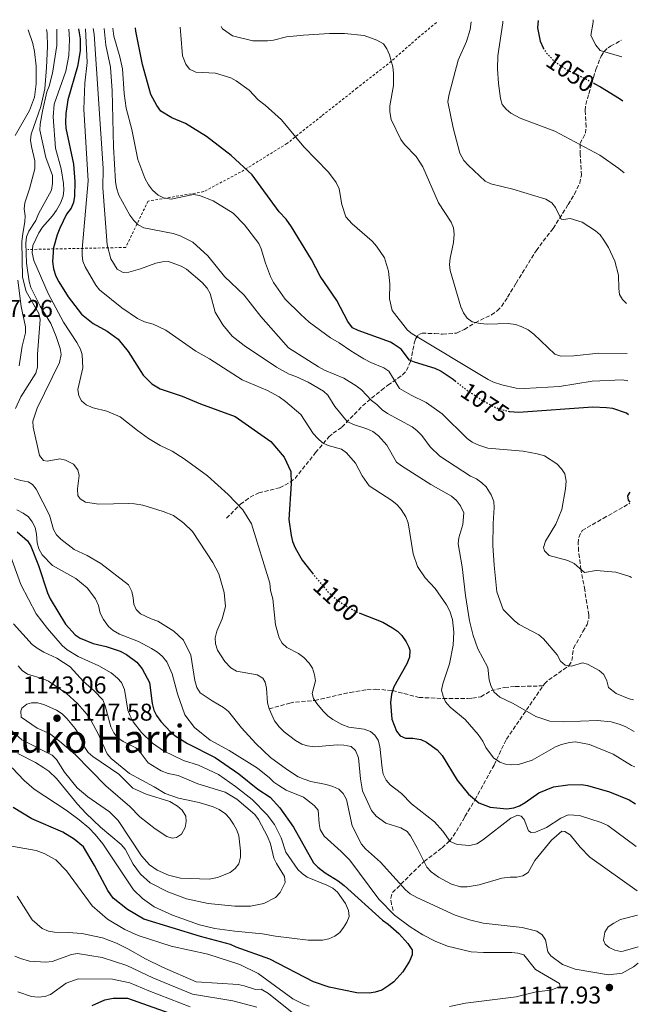
# Model space of a CAD drawing. Units: metres. Extents: x 620442 to 623877, y 4766508 to 4768881.
# Drawn here: x 623587 to 623842, y 4768476 to 4768881 of the extents above; entities that cross this region are included whole.
import ezdxf
from ezdxf.enums import TextEntityAlignment as Align

# ---------------------------------------------------------------- set-up
doc = ezdxf.new("R2010")
doc.units = ezdxf.units.M
doc.header["$MEASUREMENT"] = 0
for name, pattern in [('DGN Style 2', [1.739922, 1.043953, -0.695969]), ('DGN Style 3', [2.435891, 1.739922, -0.695969]), ('DGN Style 5', [1.217945, 0.521977, -0.695969])]:
    doc.linetypes.add(name, pattern=pattern)
for name, color, linetype, lineweight in [('Abrevadero puntual', 7, 'Continuous', 0), ('Barranco lineal', 142, 'DGN Style 3', 13), ('Cota de curva de nivel directora', 7, 'Continuous', 0), ('Cota de punto acotado terreno', 7, 'Continuous', 0), ('Curva de nivel directora', 30, 'Continuous', 30), ('Curva de nivel directora no vista', 30, 'DGN Style 5', 30), ('Curva de nivel intermedia', 30, 'Continuous', 0), ('Punto acotado terreno (símbolo)', 7, 'Continuous', 0), ('Tela metálica o alambrada', 7, 'DGN Style 2', 0), ('Texto de Área (paraje) menor', 7, 'Continuous', 0)]:
    doc.layers.add(name, color=color, linetype=linetype, lineweight=lineweight)
doc.styles.add('Style-Arial', font='arial.ttf')

# ---------------------------------------------------------------- blocks, each defined once
blk = doc.blocks.new('5PATER')
at = {"layer": 'Abrevadero puntual', "linetype": 'Continuous', "lineweight": 0}
h = blk.add_hatch(color=51, dxfattribs=at)
edge = h.paths.add_edge_path()
edge.add_ellipse((0, 0), major_axis=(-0.11, -0.111), ratio=0.999422, start_angle=0, end_angle=360)

msp = doc.modelspace()

# ---------------------------------------------------------------- linework, layer by layer
at = {"layer": 'Barranco lineal', "color": 142, "linetype": 'DGN Style 3', "lineweight": 13}
for points in [[(623672.29, 4768675.91, 1106.2), (623678.05, 4768681.73, 1105.16), (623682.05, 4768684.62, 1104.39), (623685.55, 4768686.33, 1103.62), (623694.18, 4768688.52, 1101.04), (623698.61, 4768690.78, 1100.14), (623700.56, 4768692.28, 1099.7), (623709.01, 4768702.98, 1096.89), (623714.56, 4768709.47, 1094.58), (623716.29, 4768710.95, 1093.57), (623719.91, 4768713.48, 1091.17), (623728.41, 4768722.3, 1086.71), (623736.21, 4768728.77, 1082.33), (623738.9, 4768730.77, 1081.19), (623744.92, 4768735.01, 1079.36), (623746.53, 4768736.82, 1078.52), (623748.22, 4768740.51, 1076.78), (623749.74, 4768748.05, 1072.13), (623750.29, 4768749.9, 1070.32), (623751.67, 4768751.64, 1068.78), (623752.96, 4768752.22, 1068.26), (623758.27, 4768752.05, 1067.49), (623761.43, 4768751.75, 1066.45), (623767.19, 4768752.27, 1066.45), (623770.41, 4768753.79, 1065.94), (623774.87, 4768756.55, 1065.68), (623781.58, 4768759.75, 1064.7), (623783.96, 4768761.45, 1064.28), (623785.71, 4768763.22, 1063.9), (623788.23, 4768767.04, 1063.44), (623791.73, 4768772.82, 1063.36), (623800.01, 4768786.24, 1061.81), (623807.05, 4768795.44, 1061.03), (623813.23, 4768805.26, 1058.71), (623815.83, 4768809.49, 1058.47), (623818, 4768814.03, 1058.27), (623818.67, 4768817.31, 1057.95), (623818.64, 4768819.8, 1057.68), (623818.24, 4768825.92, 1056.9), (623818.13, 4768830.38, 1055.61), (623820.35, 4768834.66, 1055.1), (623820.68, 4768837.33, 1054.32), (623820.26, 4768844.08, 1053.55), (623820.49, 4768846.52, 1053.1), (623821.82, 4768850.97, 1051.74), (623823.66, 4768857.55, 1048.61), (623824.68, 4768860.97, 1047.39), (623826.82, 4768866.5, 1045.81), (623828.07, 4768868.4, 1044.65), (623829.76, 4768869.91, 1043.48), (623830.7, 4768870.54, 1043.23), (623835.28, 4768873.06, 1042.9)], [(623802.88, 4768606.8, 1087.3), (623803.46, 4768607.65, 1087.1), (623805.2, 4768609.34, 1086.7), (623813.58, 4768615.1, 1085), (623814.73, 4768617.22, 1084.67), (623815.48, 4768622.32, 1084.13), (623819.32, 4768629.21, 1083.39), (623821.01, 4768632.11, 1082.74), (623821.74, 4768634.56, 1082.87), (623821.7, 4768635.98, 1082.9), (623820.09, 4768646.29, 1081.55), (623818.53, 4768654.77, 1080), (623817.54, 4768662.37, 1080), (623817.35, 4768665.56, 1079.19), (623817.61, 4768668.02, 1078.94), (623818.98, 4768670.83, 1078.55), (623827.72, 4768675.88, 1076.55), (623838.74, 4768682.12, 1075.03)], [(623689.84, 4768597.32, 1110), (623698.38, 4768599.71, 1106.77), (623700.73, 4768600.15, 1106.07), (623708.72, 4768600.8, 1105), (623723.28, 4768604.13, 1103.56), (623730.16, 4768605.22, 1103.06), (623733.87, 4768605.45, 1101.77), (623740.79, 4768604.88, 1100), (623751.72, 4768602.04, 1096.77), (623761.57, 4768601.62, 1095.09), (623771.69, 4768601.66, 1092.57), (623773.77, 4768601.73, 1092.1), (623777.25, 4768602.35, 1091.45), (623781.43, 4768604.84, 1090.21), (623787, 4768606.13, 1088.78), (623791.44, 4768606.53, 1088.06), (623802.88, 4768606.8, 1087.3)], [(623741.01, 4768514.22, 1117.77), (623740.34, 4768516.76, 1117.77), (623740.03, 4768519.24, 1117.37), (623740.76, 4768521.6, 1116.57), (623753.76, 4768534.45, 1110), (623761.27, 4768540.03, 1106.54), (623764.36, 4768542.9, 1105), (623765.85, 4768544.86, 1104.39), (623769.74, 4768551.3, 1103.8), (623770.67, 4768552.91, 1103.39), (623774.82, 4768559.92, 1100), (623782.64, 4768574.15, 1095.68), (623787.76, 4768584.83, 1092.74), (623802.88, 4768606.8, 1087.3)]]:
    msp.add_polyline3d(points, dxfattribs=at)
at = {"layer": 'Curva de nivel directora', "color": 30, "linetype": 'Continuous', "lineweight": 30, "flags": 128}
for points, elevation in [([(623800.91, 4768881.07), (623800.61, 4768878.14), (623801.72, 4768872.61), (623802.9, 4768869.89), (623802.99, 4768869.76)], 1050), ([(623611.17, 4768877.68), (623611.84, 4768873.62), (623611.97, 4768868.59), (623610.78, 4768862.12), (623606.79, 4768848.4), (623605.94, 4768842.83), (623605.84, 4768839.19), (623605.95, 4768836.69), (623609.18, 4768821.91), (623609.64, 4768814.77), (623609.51, 4768808.66), (623609.16, 4768806.1), (623608.16, 4768803.8), (623606.25, 4768801.26), (623603.45, 4768795.58), (623602.36, 4768792.72), (623600.94, 4768787.43), (623600.52, 4768781.72), (623600.84, 4768778.69), (623601.82, 4768775.79), (623603.04, 4768773.44), (623606.92, 4768767.16), (623612.48, 4768760.06), (623617.32, 4768756.28), (623623.11, 4768753.07), (623627.63, 4768749.8), (623631.76, 4768744.71), (623637.96, 4768734.93), (623641.43, 4768731.3), (623644.91, 4768729.26), (623654, 4768726.26), (623661.55, 4768723.14), (623675.83, 4768717.88), (623690.6, 4768707.57), (623696.1, 4768701.12), (623698.87, 4768695.23), (623698.97, 4768690.2), (623698.05, 4768675.4), (623698.98, 4768668.8), (623699.55, 4768666.37), (623700.61, 4768663.73), (623703.49, 4768658.69), (623707.01, 4768654.05), (623707.72, 4768653.21)], 1100), ([(623766.78, 4768732.32), (623765.81, 4768733.09), (623760.87, 4768736.46), (623760.65, 4768736.61), (623758.41, 4768737.71), (623749.86, 4768740.24), (623747.78, 4768741.12), (623744.32, 4768745.64), (623741.07, 4768747.78), (623739.95, 4768748.52), (623726.58, 4768753.27), (623724.33, 4768754.42), (623722.39, 4768757.09), (623717.79, 4768765.71), (623710.97, 4768775.66), (623707.34, 4768782.6), (623699.14, 4768796.07), (623696.91, 4768799.24), (623694.04, 4768802.31), (623682.9, 4768817.55), (623674.19, 4768825.54), (623664, 4768833.3), (623655.33, 4768838.61), (623649.69, 4768841.01), (623645.18, 4768843.75), (623643.53, 4768846.06), (623641.11, 4768850.69), (623637.65, 4768862.99), (623634.93, 4768876.74), (623634.74, 4768878.1)], 1075), ([(623823.98, 4768855.22), (623826.52, 4768853.81), (623834.44, 4768848.96), (623835.74, 4768848.05)], 1050), ([(623838.08, 4768718.5), (623837.33, 4768719.21), (623831.62, 4768721.14), (623829.06, 4768721.49), (623823.45, 4768721.65), (623792.78, 4768719.51), (623789.13, 4768719.79)], 1075), ([(623838.66, 4768686.64), (623837.75, 4768685.14), (623838.02, 4768683.41), (623838.74, 4768682.51)], 1075), ([(623585.91, 4768670.38), (623590.21, 4768666.58), (623591.5, 4768664.44), (623594.65, 4768656.44), (623598.39, 4768645.23), (623599.56, 4768642.76), (623605.81, 4768632.22), (623609.89, 4768627.89), (623611.92, 4768626.44), (623617.24, 4768624.32), (623622.64, 4768623.09), (623628.35, 4768621.16), (623630.97, 4768619.79), (623635.25, 4768616.53), (623637.44, 4768613.84), (623640.55, 4768608.16), (623641.63, 4768599.61), (623642.3, 4768596.85), (623643.43, 4768594.62), (623645.24, 4768592.14), (623649.21, 4768587.88), (623651.06, 4768586.19), (623656.17, 4768583.1), (623667.66, 4768577.32), (623677.42, 4768570.54), (623685.25, 4768564.18), (623690.28, 4768560.93), (623694.28, 4768556.59), (623699.94, 4768548.56), (623708.22, 4768533.83), (623709.94, 4768532.01), (623712.92, 4768529.69), (623718.36, 4768526.42), (623720.85, 4768524.57), (623736.62, 4768510.17), (623739.01, 4768508.53), (623743.32, 4768504.73), (623747.13, 4768500.64), (623748.51, 4768498.57), (623748.82, 4768497.95), (623748.94, 4768495.93), (623747.83, 4768493.32)], 1125), ([(623727.35, 4768636.83), (623736.78, 4768633.03), (623740.73, 4768630.71), (623742.85, 4768629.32), (623744.62, 4768627.56), (623746.42, 4768624.96), (623747.53, 4768622.7), (623747.91, 4768621.5), (623747.83, 4768618.7), (623746.73, 4768615.83), (623741.25, 4768606.46), (623740.35, 4768603.4), (623739.88, 4768599.98), (623740.52, 4768593.08), (623742.35, 4768588.11), (623743.92, 4768586.18), (623746.08, 4768585.29), (623749.13, 4768585.23), (623752.47, 4768584.67), (623754.83, 4768583.55), (623759.2, 4768580.39), (623761.27, 4768578.1), (623767.49, 4768567.95), (623772.17, 4768562.16), (623776.42, 4768558.58), (623781.09, 4768556.78), (623787.99, 4768556.11), (623790.81, 4768556.54), (623793.16, 4768557.39), (623795.46, 4768558.71), (623801.1, 4768562.77), (623807.18, 4768565.12), (623813.1, 4768566.05), (623818.69, 4768566.14), (623821.25, 4768565.79), (623830.35, 4768563.12), (623838.42, 4768559.76), (623840.99, 4768558.24)], 1100), ([(623747.83, 4768493.32), (623745.08, 4768488.85), (623741.25, 4768484.78), (623739.24, 4768483.28), (623736.37, 4768481.42), (623733.63, 4768480.49), (623731.16, 4768480.08), (623726.02, 4768480.28), (623714.59, 4768482.62), (623708.2, 4768484.77), (623690.09, 4768494.07), (623676.31, 4768499.06), (623673.95, 4768500.19), (623661.55, 4768503.49), (623638.23, 4768510.69), (623631.41, 4768514.56), (623625.5, 4768519.3), (623623.26, 4768522.47), (623617.79, 4768532.81), (623613.26, 4768540.41), (623609.4, 4768543.61), (623604.75, 4768546.49), (623591.95, 4768552.06), (623584.29, 4768556.67)], 1125), ([(623616.92, 4768474.98), (623622.09, 4768477.36), (623625.54, 4768478.01), (623631.38, 4768478.12), (623655.03, 4768469.67)], 1100)]:
    msp.add_lwpolyline(points, dxfattribs=dict(at, elevation=elevation))
at = {"layer": 'Curva de nivel directora no vista', "color": 30, "linetype": 'DGN Style 5', "lineweight": 30, "flags": 128}
for points, elevation in [([(623802.99, 4768869.76), (623804.31, 4768867.69), (623807.81, 4768864.08), (623812.58, 4768860.85), (623820.73, 4768857.01), (623823.98, 4768855.22)], 1050), ([(623789.13, 4768719.79), (623789.1, 4768719.79), (623785.68, 4768720.68), (623783.2, 4768721.5), (623777.79, 4768724.42), (623771.86, 4768728.32), (623766.78, 4768732.32)], 1075), ([(623707.72, 4768653.21), (623714.14, 4768645.59), (623717.97, 4768642.09), (623725.29, 4768637.67), (623727.35, 4768636.83)], 1100)]:
    msp.add_lwpolyline(points, dxfattribs=dict(at, elevation=elevation))
at = {"layer": 'Curva de nivel intermedia', "color": 30, "linetype": 'Continuous', "lineweight": 0, "flags": 128}
for points, elevation in [([(623773.28, 4768880.57), (623772.84, 4768877.39), (623771.27, 4768872.47), (623767.9, 4768864.8), (623763.94, 4768850.15), (623763.65, 4768847.66), (623765.81, 4768836.92), (623768.48, 4768826.46), (623770.2, 4768823.36), (623771.96, 4768821.55), (623779.04, 4768814.86), (623781.29, 4768813.78), (623790.47, 4768811.54), (623804.06, 4768807.51), (623806.49, 4768805.97), (623808.05, 4768804.02), (623810.3, 4768799.21), (623811.36, 4768799.07), (623814.09, 4768799.45), (623819.05, 4768797.97), (623824.57, 4768794.38), (623826.47, 4768792.75), (623827.98, 4768790.51), (623829.87, 4768787.5), (623832.46, 4768781.97), (623833.96, 4768776.11), (623834.09, 4768770.61), (623834.45, 4768768.13), (623835.65, 4768766.04), (623837.25, 4768764.44)], 1060), ([(623786.28, 4768880.8), (623786.29, 4768880.21), (623784.17, 4768866.52), (623784.09, 4768861.27), (623784.46, 4768855.1), (623785.26, 4768849.01), (623786.05, 4768846.52), (623787.59, 4768844.55), (623789.64, 4768842.98), (623793.39, 4768840.83), (623807.69, 4768835.57), (623826.3, 4768825.61), (623834.11, 4768820.17), (623836.28, 4768818.27)], 1055), ([(623823.56, 4768881.47), (623823.53, 4768880.51), (623822.61, 4768874.95), (623824.59, 4768870.92), (623826.41, 4768868.73), (623835.41, 4768866.09)], 1045), ([(623590.47, 4768877.31), (623592.44, 4768871.6), (623593.12, 4768868.36), (623593.71, 4768862.29), (623593.73, 4768855.05), (623593.13, 4768849.59), (623591.02, 4768844.08), (623585.1, 4768833.76)], 1120), ([(623598.06, 4768877.44), (623598.26, 4768875.97), (623598.39, 4768870.47), (623598.08, 4768861.76), (623597.28, 4768852.9), (623595.68, 4768845.73), (623591.73, 4768834.26), (623591.46, 4768831.77), (623591.79, 4768829.22), (623593.25, 4768823.34), (623593.25, 4768819.95), (623591.03, 4768811.73), (623589.03, 4768805.92), (623588.77, 4768803.43), (623589.15, 4768800.63), (623589.1, 4768798.13), (623588.25, 4768793.34), (623587.84, 4768789.86), (623588.12, 4768775.31), (623589.6, 4768769.36), (623594.82, 4768760.31), (623595.39, 4768757.88), (623594.37, 4768743.62), (623594.28, 4768738.25), (623593.59, 4768735.67), (623587.41, 4768725.97), (623585.18, 4768721.22)], 1115), ([(623602.24, 4768877.52), (623602.28, 4768870.8), (623600.44, 4768859.46), (623599.08, 4768854.08), (623598.17, 4768851.69), (623596.33, 4768843.74), (623595.39, 4768838.39), (623595.33, 4768835.89), (623597.7, 4768824.62), (623600.45, 4768817.19), (623600.5, 4768813.92), (623600.04, 4768811.14), (623594.7, 4768801.49), (623593.61, 4768798.67), (623590.7, 4768794.25), (623589.8, 4768791.92), (623589.53, 4768789.38), (623589.82, 4768781.06), (623590.93, 4768773.51), (623591.61, 4768771.1), (623595.36, 4768763.4), (623599.83, 4768756.26), (623602.07, 4768750.89), (623603.65, 4768745.91), (623604.03, 4768743.43), (623603.36, 4768740.17), (623594.22, 4768721.31), (623592.36, 4768715.98), (623592.48, 4768713.48), (623595.15, 4768701.75), (623596.76, 4768699.73), (623598.26, 4768699.4), (623603.5, 4768700.36), (623605.92, 4768699.83), (623609.14, 4768698.17), (623610.97, 4768695.95), (623611.55, 4768693.51), (623610.82, 4768688.1), (623610.99, 4768685.36), (623611.92, 4768683.93), (623614.05, 4768682.61), (623619.62, 4768681.66), (623631.74, 4768681.98), (623634.29, 4768681.93), (623637.72, 4768681.29), (623646.13, 4768678.76), (623650.48, 4768677), (623654.64, 4768673.88), (623658.3, 4768670.49), (623666.6, 4768657.68), (623669.12, 4768652.94), (623671.28, 4768645.31), (623671.86, 4768639.56), (623670.48, 4768634.39), (623668.27, 4768629.43), (623667.58, 4768626.58), (623667.69, 4768624.09), (623668.58, 4768621.48), (623671.63, 4768616.88), (623674.06, 4768614.27), (623676.47, 4768612.94), (623684.87, 4768611.41), (623687.24, 4768610.01), (623688.19, 4768608.37), (623688.75, 4768605.93), (623689.15, 4768599.75), (623689.83, 4768597.34), (623692.1, 4768592.34), (623693.99, 4768589.88), (623696.02, 4768587.88), (623700.74, 4768584.28), (623703.32, 4768582.83), (623705.69, 4768582.03), (623708.62, 4768581.69), (623717.96, 4768582.46), (623720.72, 4768582.42), (623723.72, 4768581.76), (623725.52, 4768580.18), (623726.77, 4768577.08), (623727.51, 4768568.44), (623728.44, 4768563.48), (623732.13, 4768555.38), (623733.96, 4768553.16), (623738.04, 4768550.19), (623744.22, 4768548.29), (623746.86, 4768546.76), (623748.24, 4768544.94), (623751.1, 4768539.82), (623754.97, 4768532.01), (623756.69, 4768530.19), (623759.71, 4768527.97), (623765.15, 4768525.01), (623768.81, 4768523.97), (623771.57, 4768523.93), (623776.55, 4768524.74), (623785.89, 4768527.53), (623789.32, 4768527.99), (623792.08, 4768527.95), (623794.58, 4768528.53), (623796.73, 4768529.82), (623799.49, 4768534.76)], 1110), ([(623607.25, 4768877.61), (623607.52, 4768873.33), (623607.29, 4768866.75), (623605.99, 4768860.31), (623601.16, 4768846.63), (623600.81, 4768841.4), (623601.75, 4768828.53), (623604.04, 4768819.95), (623605.05, 4768813.87), (623605.22, 4768811.12), (623604.91, 4768808.65), (623603.86, 4768805.8), (623602.14, 4768802.97), (623600.49, 4768800.61), (623596.42, 4768795.96), (623594.87, 4768793.54), (623592.4, 4768788.38), (623592.17, 4768785.37), (623592.82, 4768782.18), (623598.74, 4768768.57), (623605.02, 4768756.75), (623610.58, 4768748.33), (623612.02, 4768745.67), (623612.79, 4768743.29), (623613.01, 4768737.93), (623610.95, 4768728.98), (623611.31, 4768726.35), (623612.49, 4768724.3), (623614.37, 4768722.63), (623617.3, 4768721.5), (623622.92, 4768720.08), (623628.45, 4768717.75), (623635.55, 4768712.08), (623640.14, 4768708.85), (623644.98, 4768705.98), (623649.87, 4768703.61), (623654.85, 4768700.44), (623664.39, 4768693.41), (623672.92, 4768685.67), (623679.04, 4768679.38), (623682.56, 4768673.56), (623690.12, 4768649.13), (623690.4, 4768646.09), (623691.46, 4768642.76), (623692.54, 4768632.03), (623693.94, 4768626.61), (623695.25, 4768624.48), (623697.11, 4768622.59), (623701.97, 4768620.11), (623704.18, 4768618.56), (623706.45, 4768616.15), (623707.79, 4768614.05), (623708.65, 4768611.42), (623709.02, 4768608.94), (623707.64, 4768603.73), (623708.19, 4768601.65), (623709.51, 4768599.51), (623712.12, 4768596.38), (623714.15, 4768594.39), (623716.19, 4768592.95), (623719.87, 4768590.93), (623722.69, 4768589.83), (623729.1, 4768588.96), (623731.7, 4768588.06), (623733.49, 4768586.48), (623734.84, 4768584.37), (623735.57, 4768581.82), (623736.44, 4768572.89), (623736.95, 4768570.44), (623738.2, 4768567.96), (623739.79, 4768565.95), (623744.47, 4768562.41), (623748.58, 4768558.18), (623758.15, 4768550.72), (623761.51, 4768546.97), (623764.49, 4768542.7), (623767.38, 4768541.39), (623772.68, 4768541.03), (623775.56, 4768541.71), (623777.95, 4768543.22), (623789.62, 4768552.24), (623792.29, 4768553.47), (623793.8, 4768553.14), (623795.15, 4768551.74), (623796.87, 4768547.08), (623798.03, 4768546.41), (623799.71, 4768546.51), (623804.31, 4768548.41), (623810.16, 4768552.24), (623813.25, 4768553.7), (623817.85, 4768553.3), (623826.79, 4768550.52), (623829.62, 4768549.21), (623841.31, 4768540.53)], 1105), ([(623614.06, 4768877.73), (623614.78, 4768863.76), (623613.81, 4768855.27), (623613.41, 4768844.58), (623615.23, 4768815.04), (623612.74, 4768786.92), (623612.68, 4768784.38), (623613.04, 4768781.9), (623613.96, 4768779.53), (623618.32, 4768772.02), (623619.86, 4768770.05), (623629.06, 4768762.73), (623635.55, 4768758.21), (623638.43, 4768756.87), (623641.98, 4768755.9), (623647.21, 4768753.47), (623659.65, 4768744.83), (623665.31, 4768741.67), (623678.77, 4768732.97), (623689.21, 4768728.53), (623694.02, 4768726.01), (623696.68, 4768724.12), (623702.97, 4768718.65), (623708.09, 4768710.84), (623709.91, 4768708.84), (623711.93, 4768707.06), (623714.19, 4768705.98), (623719.67, 4768704.39), (623721.78, 4768702.94), (623725.47, 4768698.59), (623728.23, 4768693.45), (623731.19, 4768689.24), (623740.52, 4768683.19), (623742.74, 4768681.43), (623744.36, 4768679.51), (623746.22, 4768676.56), (623747.22, 4768674.08), (623749.28, 4768661.28), (623751.01, 4768656.04), (623754.3, 4768651.36), (623758.31, 4768646.98), (623763.08, 4768640.28), (623764.4, 4768637.66), (623765.52, 4768634.22), (623766.11, 4768628.89), (623765.82, 4768623.61), (623764.3, 4768615.96), (623761.5, 4768607.6), (623761.02, 4768605.03), (623761.6, 4768602.52), (623762.58, 4768600.22), (623764.5, 4768597.98), (623770.74, 4768592.96), (623776.12, 4768586.78), (623777.99, 4768584.05), (623779.22, 4768581.37), (623782.42, 4768577.21), (623785.02, 4768575.42), (623787.43, 4768574.48), (623789.97, 4768574.22), (623792.75, 4768574.37), (623798.45, 4768576.14), (623808.01, 4768581.67), (623810.49, 4768582.67), (623813.82, 4768583.51), (623816.32, 4768583.69), (623821.98, 4768582.6), (623831.82, 4768578.61), (623839.39, 4768573.99), (623840.71, 4768573.44)], 1095), ([(623617.29, 4768877.79), (623617.62, 4768875.44), (623621.46, 4768820.18), (623621.32, 4768812.16), (623622.98, 4768788.71), (623624.61, 4768782.88), (623627.24, 4768778.59), (623629.68, 4768777.29), (623631.94, 4768777.4), (623636.84, 4768778.71), (623643.15, 4768781.06), (623645.87, 4768781.65), (623648.39, 4768781.75), (623653.61, 4768779.8), (623655.81, 4768778.62), (623662.28, 4768773.14), (623664.34, 4768770.72), (623665.53, 4768768.52), (623667.54, 4768760.88), (623670.78, 4768755.66), (623674.66, 4768751.03), (623679.57, 4768747.09), (623692.97, 4768738.22), (623698.09, 4768735.32), (623700.9, 4768734.43), (623705.97, 4768732.01), (623712.29, 4768728.36), (623714.11, 4768726.65), (623716.95, 4768721.94), (623722.11, 4768715.85), (623724.65, 4768714.56), (623730.17, 4768712.83), (623732.68, 4768711.7), (623735.04, 4768709.85), (623738.45, 4768706.04), (623742.48, 4768699.09), (623744.41, 4768697.5), (623756.61, 4768689.79), (623765.17, 4768685.02), (623767.18, 4768683.24), (623768.8, 4768681.01), (623770.25, 4768678.14), (623769.73, 4768673.34), (623768.13, 4768667.84), (623767.86, 4768665.35), (623769.51, 4768655.85), (623770.87, 4768644.07), (623772.58, 4768633.59), (623774.01, 4768627.53), (623775.92, 4768622.08), (623780.12, 4768614.36), (623780.65, 4768609.3), (623781.33, 4768606.9), (623782.6, 4768604.38), (623785.04, 4768602.15), (623790.57, 4768599.54), (623799.83, 4768594.17), (623805.68, 4768592.25), (623811.33, 4768591.93), (623825.32, 4768592.58), (623830.98, 4768592), (623834.74, 4768590.83), (623837.06, 4768589.88), (623840.45, 4768587.99)], 1090), ([(623621.75, 4768877.87), (623622.51, 4768871.03), (623624.37, 4768861.85), (623625.05, 4768852.09), (623625.63, 4768829.08), (623626.51, 4768814.69), (623626.88, 4768812.17), (623627.92, 4768809.06), (623632.45, 4768800.87), (623634.07, 4768798.64), (623635.84, 4768796.87), (623638.12, 4768795.72), (623650.29, 4768793.28), (623653.1, 4768792.4), (623658.34, 4768789.76), (623664.61, 4768784.05), (623671.47, 4768775.6), (623679.62, 4768767.84), (623686.5, 4768759.09), (623697.82, 4768746.23), (623710.24, 4768738.32), (623712.65, 4768736.98), (623720.69, 4768733.67), (623725.81, 4768730.52), (623727.96, 4768728.87), (623732.07, 4768724.41), (623734.28, 4768722.86), (623736.54, 4768720.67), (623738.75, 4768719.11), (623748.84, 4768713.59), (623750.8, 4768712.05), (623752.87, 4768710.03), (623756.33, 4768705.37), (623760.3, 4768701.57), (623772.97, 4768693.26), (623775.37, 4768692.14), (623777.58, 4768690.58), (623779.34, 4768688.81), (623781.5, 4768685.53), (623782.51, 4768682.84), (623782.68, 4768680.34), (623782.23, 4768673.78), (623782.15, 4768664.65), (623782.65, 4768656.58), (623783.75, 4768645.64), (623786.46, 4768638.3), (623791.06, 4768633.59), (623793.09, 4768632.13), (623801.16, 4768627.86), (623803.04, 4768626.22), (623808.66, 4768619.64), (623810.09, 4768616.97), (623811.99, 4768615.36), (623814.67, 4768614.93), (623819.18, 4768616.27), (623821.18, 4768615.75), (623826.01, 4768613.09), (623827.9, 4768611.46), (623829.23, 4768608.84), (623829.83, 4768606.12), (623833.01, 4768603.72), (623838.35, 4768601.44), (623840.21, 4768601)], 1085), ([(623625.35, 4768877.93), (623625.8, 4768874.74), (623628.26, 4768866.16), (623629.35, 4768861.21), (623630.04, 4768851.02), (623630.84, 4768844.93), (623633.29, 4768836.19), (623635.75, 4768823.84), (623638.52, 4768816.14), (623640.04, 4768813.38), (623641.78, 4768811.14), (623644.07, 4768809.1), (623646.3, 4768807.98), (623649.4, 4768807.51), (623658.62, 4768809.37), (623661.13, 4768809.03), (623666.75, 4768806.78), (623675.03, 4768801.7), (623679.77, 4768796.91), (623685.55, 4768789.22), (623686.59, 4768786.94), (623688.35, 4768781.03), (623690.42, 4768775.54), (623691.63, 4768773.07), (623696.48, 4768766.25), (623702.81, 4768760.06), (623706.4, 4768756.82), (623715.12, 4768750.31), (623718.79, 4768748.27), (623723.53, 4768744.93), (623728.94, 4768741.7), (623731.79, 4768740.18), (623737.22, 4768737.97), (623739.29, 4768736.57), (623743.7, 4768729.44), (623748.51, 4768726.6), (623754.63, 4768723.59), (623761.3, 4768719.03), (623771.61, 4768708.78), (623773.64, 4768707.25), (623776.37, 4768706), (623780.15, 4768704.83), (623794.63, 4768703.61), (623800.41, 4768702.48), (623803.43, 4768701.61), (623808.51, 4768698.32), (623810.54, 4768696.33), (623811.8, 4768694.17), (623812.4, 4768691.18), (623812.13, 4768688.02), (623810.59, 4768679.55), (623808.14, 4768673.52), (623803.91, 4768666.48), (623803.01, 4768663.88), (623803.53, 4768662.43), (623805.33, 4768660.63), (623813.1, 4768658.54), (623815.78, 4768657.32), (623819.92, 4768653.49), (623824.78, 4768654.42), (623832.88, 4768653.65), (623838.7, 4768651.89), (623839.3, 4768651.54)], 1080), ([(623653.23, 4768878.43), (623653.44, 4768875.05), (623654.17, 4768866.63), (623655.45, 4768863.1), (623656.97, 4768861.13), (623659.56, 4768859.85), (623667.69, 4768859.43), (623674.01, 4768857.47), (623676.2, 4768856.27), (623681.59, 4768852.36), (623685.34, 4768848.46), (623688.26, 4768846.28), (623694.97, 4768840.17), (623704.15, 4768829.05), (623714.33, 4768818.66), (623717.57, 4768814.39), (623718.72, 4768811.68), (623719.82, 4768805.23), (623721.55, 4768800.2), (623724.09, 4768797.27), (623732.4, 4768790.12), (623734.22, 4768788.12), (623737.49, 4768783.24), (623739.09, 4768777.83), (623739.63, 4768772.6), (623739.59, 4768766.42), (623740.68, 4768761.51), (623746.95, 4768753.53), (623748.88, 4768751.95), (623780.19, 4768733.13), (623782.44, 4768732.05), (623785.84, 4768730.94), (623791.85, 4768729.62), (623795.25, 4768729.41), (623809.6, 4768730.29), (623823.19, 4768732.4), (623835.7, 4768732.96), (623837.83, 4768732.62)], 1070), ([(623670.07, 4768878.73), (623670.58, 4768877.76), (623674.82, 4768874.81), (623683.09, 4768872.79), (623689.14, 4768872.73), (623691.62, 4768873.05), (623697.01, 4768874.46), (623704.03, 4768875.13), (623714.79, 4768875.79), (623720.94, 4768875.75), (623729.03, 4768874.98), (623734.24, 4768872.97), (623737.09, 4768871.45), (623738.49, 4768869.42), (623739.49, 4768866.94), (623740.84, 4768862.01), (623741.22, 4768859.42), (623741.18, 4768854.4), (623739.72, 4768845.99), (623739.64, 4768843.49), (623740.2, 4768840.36), (623744.18, 4768832.07), (623745.67, 4768830.08), (623750.55, 4768825.05), (623753.21, 4768820.81), (623759.68, 4768805.93), (623764.93, 4768797.98), (623765.9, 4768795.67), (623766.15, 4768793), (623765.98, 4768789.63), (623764.58, 4768783.13), (623764.31, 4768780.57), (623764.58, 4768778.09), (623768.99, 4768763.07), (623770, 4768760.59), (623771.62, 4768758.36), (623773.68, 4768756.89), (623776.95, 4768756.23), (623779.96, 4768755.93), (623788.48, 4768756.22), (623791.47, 4768755.77), (623793.84, 4768754.97), (623796.7, 4768753.56), (623799.13, 4768751.8), (623807.75, 4768743.56), (623810.28, 4768742.75), (623815.54, 4768742.83), (623825.85, 4768743.95), (623837.63, 4768743.79)], 1065), ([(623586.23, 4768774.14), (623587.51, 4768763.21), (623589.33, 4768754.85), (623589.36, 4768752.3), (623587.92, 4768746.88), (623586.73, 4768738.76)], 1120), ([(623584.62, 4768692.33), (623587.42, 4768691.44), (623590.42, 4768690.99), (623592.18, 4768689.83), (623593.77, 4768687.88), (623599.21, 4768677.14), (623600.95, 4768671.31), (623602.12, 4768669.09), (623603.92, 4768667.28), (623609.37, 4768663.08), (623614.79, 4768660.5), (623620.38, 4768657.28), (623631.81, 4768648.43), (623633.25, 4768645.77), (623633.84, 4768643.05), (623634, 4768640.52), (623634.98, 4768638.25), (623636.8, 4768636.5), (623641.15, 4768634.39), (623643.96, 4768633.51), (623650.57, 4768629.41), (623654.47, 4768625.62), (623657.53, 4768619.52), (623659.24, 4768609.03), (623660.06, 4768606.12), (623661.35, 4768603.97), (623666.33, 4768600.58), (623671.09, 4768597.95), (623673.07, 4768596.3), (623678.4, 4768589.53), (623684.36, 4768583.05), (623690.43, 4768577.28), (623697.05, 4768572.43), (623701.87, 4768569.35), (623704.26, 4768568.39), (623707.12, 4768567.37), (623713.36, 4768566.2), (623716.17, 4768565.32), (623718.57, 4768564.2), (623720.38, 4768562.49), (623721.78, 4768560), (623724.07, 4768549.13), (623728.02, 4768541.48), (623729.68, 4768539.61), (623735.86, 4768534.16), (623746.13, 4768522.69), (623748.06, 4768521.11), (623750.77, 4768519.59), (623766.68, 4768512.31), (623772.47, 4768510.35), (623778.11, 4768508.99), (623794.25, 4768507.25), (623800.34, 4768505.71), (623802.56, 4768504.15), (623803.95, 4768502.12), (623804.9, 4768497.09), (623806.06, 4768495.47), (623810.94, 4768491.96), (623816.14, 4768489.95), (623829.84, 4768487.62), (623835.52, 4768488.39), (623840.22, 4768491.01), (623842.18, 4768492.42)], 1115), ([(623585.74, 4768679.39), (623588.36, 4768678.07), (623590.58, 4768676.51), (623592.07, 4768674.5), (623593.33, 4768672.05), (623593.95, 4768669.37), (623594.21, 4768665.72), (623594.89, 4768663.31), (623596.23, 4768660.83), (623600.56, 4768656.48), (623610.16, 4768651.03), (623614.84, 4768647.29), (623618.3, 4768642.64), (623619.53, 4768639.96), (623620.14, 4768636.82), (623621.58, 4768634.15), (623623.66, 4768631.32), (623625.5, 4768629.63), (623628.08, 4768628.1), (623636.04, 4768625.05), (623641.38, 4768622.25), (623643.81, 4768620.7), (623645.82, 4768618.92), (623647.65, 4768616.7), (623649.82, 4768611.71), (623652.02, 4768603.52), (623655.12, 4768594.88), (623659.07, 4768589.66), (623665.5, 4768584.37), (623673.42, 4768580.17), (623685.01, 4768572.84), (623690, 4768568.91), (623691.77, 4768567.14), (623693.9, 4768565.73), (623696.89, 4768563.83), (623704.06, 4768560.88), (623708.5, 4768557.55), (623710.06, 4768555.54), (623710.45, 4768550.05), (623710.99, 4768547.62), (623712.61, 4768544.81), (623719.63, 4768538.54), (623723.12, 4768534.99), (623735.14, 4768518.93), (623741.57, 4768512.25), (623748.1, 4768507.41), (623753.31, 4768504.19), (623758.42, 4768501.61), (623763.5, 4768499.55), (623773.24, 4768497.16), (623778.29, 4768496.84), (623789.98, 4768496.93), (623792.54, 4768496.66), (623794.97, 4768495.94), (623799.74, 4768489.91), (623809.62, 4768484.16), (623809.91, 4768482.91), (623806.09, 4768481.41), (623800.1, 4768480.61), (623791.75, 4768478.61), (623770.94, 4768476.05), (623764.32, 4768474.61)], 1120), ([(623583.88, 4768573.03), (623588.84, 4768567.75), (623592.89, 4768564.27), (623606.14, 4768555.56), (623611.51, 4768551.64), (623615.48, 4768548.3), (623618.1, 4768545.59), (623621.19, 4768541.66), (623633.87, 4768522.75), (623637.62, 4768519.16), (623642.49, 4768515.65), (623649.95, 4768512.28), (623661.16, 4768508.33), (623667.5, 4768506.73), (623675.73, 4768505.63), (623687.13, 4768504.62), (623692.44, 4768503.64), (623706.04, 4768502), (623709.26, 4768501.93), (623711.83, 4768501.93), (623714.43, 4768502.56), (623716.97, 4768503.63), (623718.98, 4768505.13), (623720.55, 4768507.13), (623721.89, 4768509.33), (623722.87, 4768511.75), (623722.65, 4768514.25), (623721.41, 4768517.14), (623718.04, 4768521.74), (623716.15, 4768523.38), (623713.74, 4768524.71), (623705.53, 4768527.92), (623703.46, 4768529.41), (623701.69, 4768531.17), (623696.8, 4768538.28), (623694.82, 4768544.09), (623692.09, 4768549.61), (623689.07, 4768553.69), (623682.83, 4768560.01), (623676.06, 4768565.39), (623668.99, 4768570.24), (623660.69, 4768574.18), (623654.55, 4768576.05), (623646.25, 4768580.07), (623641.71, 4768583.17), (623637.2, 4768587.55), (623633.72, 4768592.04), (623632.48, 4768594.41), (623631.55, 4768596.74), (623630.17, 4768605.34), (623628.97, 4768608.14), (623627.34, 4768610.03), (623624.67, 4768612.2), (623619.62, 4768615.06), (623611.11, 4768618.9), (623606.5, 4768621.66), (623604.48, 4768623.45), (623598.39, 4768630.53), (623593.72, 4768636.55), (623587.46, 4768648.66), (623582.62, 4768661.92)], 1130), ([(623586.22, 4768578.87), (623593.47, 4768575.27), (623596.95, 4768573.03), (623598.99, 4768571.58), (623602.15, 4768568.66), (623610.81, 4768557.99), (623614.28, 4768554.28), (623620.24, 4768548.61), (623628.85, 4768541.37), (623630.42, 4768539.42), (623633.82, 4768533.36), (623636.8, 4768529.19), (623640.8, 4768525.66), (623648.03, 4768521.87), (623655.83, 4768518.97), (623664.73, 4768517.11), (623675.76, 4768515.93), (623682.12, 4768515.93), (623687.73, 4768517.03), (623692.44, 4768519.53), (623694.43, 4768521.56), (623696.52, 4768525.76), (623696.14, 4768528.24), (623692.85, 4768533.51), (623691.86, 4768535.81), (623690.44, 4768541.65), (623689.25, 4768544.75), (623685.46, 4768551.74), (623683.97, 4768553.75), (623676.59, 4768560.07), (623671.75, 4768562.95), (623660.52, 4768566.49), (623652.27, 4768569.79), (623648.18, 4768570.72), (623645.31, 4768571.77), (623639.92, 4768575.1), (623636.6, 4768579.45), (623634.83, 4768581.21), (623629.68, 4768583.84), (623627.3, 4768585.47), (623625.76, 4768587.43), (623624.55, 4768589.9), (623622.25, 4768598.6), (623621.19, 4768601.09), (623617.7, 4768604.72), (623613.22, 4768608.68), (623607.76, 4768614.7), (623602.25, 4768618.17), (623596.95, 4768620.64), (623594.14, 4768622.39), (623592.15, 4768623.9), (623584.43, 4768632.32)], 1135), ([(623586.35, 4768615.07), (623588, 4768613.2), (623590.19, 4768611.59), (623596.63, 4768609.78), (623598.9, 4768608.74), (623606.33, 4768603.6), (623610.82, 4768599.49), (623614.69, 4768595.11), (623616.33, 4768592.74), (623619.33, 4768587.05), (623623.11, 4768578.79), (623624.66, 4768576.82), (623632.3, 4768570.68), (623642.47, 4768565.25), (623647, 4768562.48), (623652.42, 4768560.48), (623661, 4768558.68), (623666.83, 4768556.93), (623669.23, 4768555.8), (623671.88, 4768554.06), (623673.58, 4768552.23), (623675.11, 4768549.81), (623676.53, 4768547.36), (623677.43, 4768545.02), (623678.12, 4768538.77), (623678.06, 4768536.23), (623677.39, 4768533.43), (623675.85, 4768531.46), (623673.8, 4768529.82), (623668.54, 4768527.78), (623665.11, 4768527.14), (623653.26, 4768527.47), (623648.32, 4768528.71), (623643.74, 4768530.8), (623640.56, 4768533.06), (623637.17, 4768536.74), (623627.57, 4768551.32), (623623.96, 4768554.91), (623615.08, 4768561.04), (623610.63, 4768564.82), (623605.44, 4768571.3), (623602.08, 4768576.43)], 1140), ([(623649.81, 4768544.05), (623647.73, 4768544.77), (623642.79, 4768547.85), (623636.56, 4768552.88), (623632.4, 4768557.04), (623622.45, 4768565.63), (623609.9, 4768578.52), (623603.44, 4768584.06), (623599.22, 4768587.17), (623594.13, 4768589.41), (623587.61, 4768593.9), (623587.37, 4768596.42), (623587.86, 4768597.67), (623589.95, 4768599.21), (623591.8, 4768599.78), (623594.3, 4768599.82), (623596.92, 4768599.08), (623602.14, 4768596.86), (623604.44, 4768595.3), (623606.43, 4768593.39), (623609.9, 4768589.2), (623611.4, 4768586.92), (623613.58, 4768581.8), (623615.26, 4768579.37), (623617.12, 4768577.7), (623627.89, 4768570.45), (623633.64, 4768564.61), (623639.09, 4768562.13), (623648.95, 4768559.07), (623652.04, 4768557.24), (623654.01, 4768555.5), (623655.52, 4768553.05), (623655.65, 4768550.85), (623655.23, 4768548.39), (623653.77, 4768545.65), (623651.71, 4768544.23), (623649.81, 4768544.05)], 1145), ([(623602.08, 4768576.43), (623600.36, 4768578.26), (623587.87, 4768584.62), (623581.08, 4768590.6)], 1140), ([(623799.49, 4768534.76), (623806.35, 4768543.2), (623808.39, 4768545.05), (623810.61, 4768546.88), (623811.88, 4768546.75), (623814.03, 4768545.46), (623818.21, 4768540.36), (623822.24, 4768536.18), (623841.64, 4768522.26)], 1110), ([(623685.31, 4768488.24), (623677.82, 4768491.9), (623664.63, 4768496.17), (623649.39, 4768499.46), (623635.77, 4768503.92), (623630.33, 4768506.33), (623623.23, 4768510.63), (623616.91, 4768516.15), (623606.21, 4768530.62), (623601.86, 4768535.08), (623597, 4768537.74), (623593.79, 4768538.9), (623582.01, 4768541.05)], 1120), ([(623702.82, 4768469.39), (623689.67, 4768480.01), (623686.6, 4768481.73), (623684.28, 4768481.59), (623679.52, 4768483.2), (623677.06, 4768483.66), (623659.8, 4768484.75), (623645.91, 4768490.77), (623638.8, 4768494.24), (623631.55, 4768498.45), (623626.93, 4768500.71), (623621.11, 4768502.89), (623612.64, 4768504.68), (623606.99, 4768505.19), (623601.26, 4768505.26), (623598.79, 4768505.64), (623596.21, 4768506.76), (623592.07, 4768510.37), (623585.98, 4768520.07)], 1115), ([(623841.82, 4768512.27), (623834.89, 4768510.47), (623832.01, 4768509.02), (623829.78, 4768507.4), (623828.43, 4768505.2), (623827.79, 4768501.98), (623828.52, 4768500.33), (623830.09, 4768498.95), (623832.49, 4768497.83), (623834.98, 4768497.3), (623835.91, 4768497.4), (623842.06, 4768499.2)], 1110), ([(623684.86, 4768474.33), (623674.85, 4768476.96), (623658.21, 4768479.72), (623641.91, 4768486.43), (623631.14, 4768491.52), (623620.94, 4768494.84), (623610.86, 4768496.51), (623608.38, 4768496.04), (623600.3, 4768493.21), (623597.78, 4768492.84), (623590.97, 4768493.27), (623587.3, 4768494.39), (623585.01, 4768495.42)], 1110), ([(623657.26, 4768474.47), (623640.17, 4768481.01), (623632.41, 4768484.33), (623625.22, 4768485.87), (623611.15, 4768486.09), (623606.13, 4768484.25), (623599.63, 4768479.58), (623597.29, 4768478.68), (623594.55, 4768478.51), (623591.82, 4768478.81), (623586.14, 4768480.66)], 1105), ([(623706.41, 4768474.82), (623704.05, 4768475.57), (623699.63, 4768477.79), (623685.31, 4768488.24)], 1120)]:
    msp.add_lwpolyline(points, dxfattribs=dict(at, elevation=elevation))
at = {"layer": 'Tela metálica o alambrada', "color": 7, "linetype": 'DGN Style 2', "lineweight": 0}
msp.add_polyline3d([(623758.9, 4768880.32, 1064.62), (623752.06, 4768874.66, 1064.11), (623739.03, 4768863.27, 1066.43), (623726.24, 4768853.37, 1069.79), (623711.41, 4768841.7, 1068.76), (623697.21, 4768830.4, 1070.82), (623678.08, 4768818.63, 1076.24), (623662.86, 4768810.57, 1080.63), (623639.93, 4768806.67, 1082.18), (623630.69, 4768787.56, 1088.37), (623590.36, 4768786.73, 1105.4)], dxfattribs=at)

# ---------------------------------------------------------------- block references
at = {"layer": 'Punto acotado terreno (símbolo)', "color": 7, "linetype": 'Continuous', "lineweight": 0, "xscale": 10, "yscale": 10, "zscale": 10}
for p in [(623602.35, 4768593.48, 1147.58), (623830.26, 4768482.44, 1117.93)]:
    msp.add_blockref('5PATER', p, dxfattribs=at)

# ---------------------------------------------------------------- texts
at = {"layer": 'Cota de curva de nivel directora', "color": 7, "linetype": 'Continuous', "lineweight": 0, "style": 'Style-Arial'}
for s, rotation, p in [('1050', 325.9652, (623814.13, 4768859.8, 1050)), ('1075', 326.6371, (623778.9, 4768723.69, 1075)), ('1100', 317.5593, (623717.54, 4768642.49, 1100))]:
    msp.add_text(s, height=7, rotation=rotation, dxfattribs=at).set_placement(p, align=Align.MIDDLE_CENTER)
at = {"layer": 'Cota de punto acotado terreno', "color": 7, "linetype": 'Continuous', "lineweight": 0, "style": 'Style-Arial'}
for s, p in [('1157.26', (623566.19, 4768758.9, 1157.26)), ('1143.06', (623588.32, 4768603.69, 1143.06)), ('1147.58', (623607.36, 4768592.47, 1147.58)), ('1117.93', (623792.41, 4768475.84, 1117.93))]:
    msp.add_text(s, height=7, dxfattribs=at).set_placement(p)
at = {"layer": 'Texto de Área (paraje) menor', "color": 7, "linetype": 'Continuous', "lineweight": 0, "style": 'Style-Arial'}
msp.add_text('Argintzuko Harri', height=11.5, dxfattribs=at).set_placement((623595.25, 4768584.99, 1132.5), align=Align.MIDDLE_CENTER)

doc.saveas('drawing.dxf')
